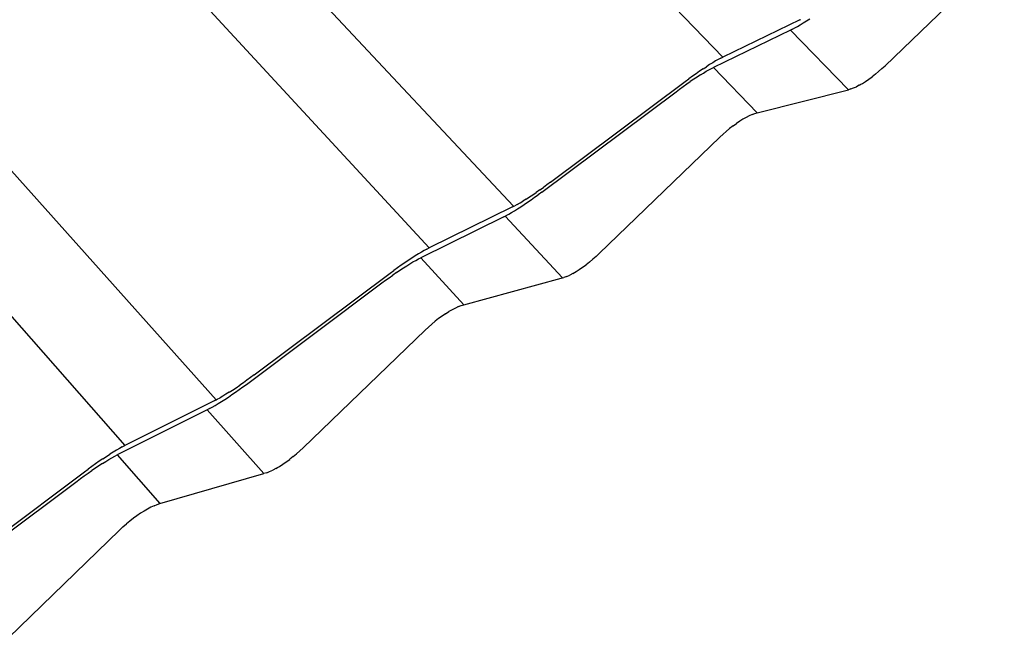
# Model space of a CAD drawing. Units: millimetres. Extents: x -18498 to 4344, y -239 to 8127.
# Drawn here: x -6425 to -5927, y 2431 to 2750 of the extents above; entities that cross this region are included whole.
import ezdxf

# ---------------------------------------------------------------- set-up
doc = ezdxf.new("R2010")
doc.units = ezdxf.units.MM
doc.layers.get('0').update_dxf_attribs({"lineweight": 25})
for name, color, linetype, lineweight in [('_BLR-CAD-TILEPROFILES (2D)', 7, 'Continuous', 25), ('_BLR-CAD-TILEPROFILES (2D)-1', 7, 'Continuous', 25), ('_Britmet Tileform LTD (3D)', 7, 'Continuous', 25), ('None', 7, 'Continuous', 25)]:
    doc.layers.add(name, color=color, linetype=linetype, lineweight=lineweight)

# ---------------------------------------------------------------- blocks, each defined once
blk = doc.blocks.new('Group-99-1')
for p, q in [((-5986.18, 2920.06), (-5701.02, 2625.07)), ((-5806.81, 2549.58), (-6080.44, 2841.67)), ((-6131.26, 2833.89), (-5849.53, 2528.56)), ((-5957.26, 2451.7), (-6227.38, 2754.02)), ((-6281.32, 2744.76), (-6003.45, 2428.55)), ((-5619.03, 2620.69), (-5558.72, 2678.65)), ((-5662.08, 2643.81), (-5701.02, 2625.07)), ((-5662.08, 2643.81), (-5661.55, 2644.08)), ((-5658.77, 2643.34), (-5657.12, 2644.43)), ((-5665.78, 2639.14), (-5666.84, 2638.6)), ((-5665.78, 2639.14), (-5664.59, 2639.79)), ((-5664.59, 2639.79), (-5663.28, 2640.54)), ((-5663.28, 2640.54), (-5661.86, 2641.38)), ((-5661.86, 2641.38), (-5660.36, 2642.32)), ((-5660.36, 2642.32), (-5658.77, 2643.34)), ((-5666.84, 2638.6), (-5705.72, 2619.84)), ((-5666.84, 2638.6), (-5637.65, 2608.67)), ((-5703.35, 2623.85), (-5704.7, 2623.07)), ((-5702.12, 2624.51), (-5703.35, 2623.85)), ((-5702.12, 2624.51), (-5701.02, 2625.07)), ((-5711.06, 2619.07), (-5712.81, 2617.88)), ((-5711.06, 2619.07), (-5709.35, 2620.19)), ((-5707.72, 2621.24), (-5709.35, 2620.19)), ((-5708.05, 2618.61), (-5706.82, 2619.28)), ((-5706.16, 2622.2), (-5707.72, 2621.24)), ((-5706.82, 2619.28), (-5705.72, 2619.84)), ((-5704.7, 2623.07), (-5706.16, 2622.2)), ((-5705.72, 2619.84), (-5683.6, 2596.91)), ((-5622.25, 2617.76), (-5620.62, 2619.2)), ((-5620.62, 2619.2), (-5619.03, 2620.69)), ((-5720.02, 2612.72), (-5718.22, 2614.05)), ((-5716.41, 2615.36), (-5718.22, 2614.05)), ((-5715.74, 2613.84), (-5717.48, 2612.66)), ((-5714.6, 2616.64), (-5716.41, 2615.36)), ((-5714.04, 2614.96), (-5715.74, 2613.84)), ((-5712.81, 2617.88), (-5714.6, 2616.64)), ((-5712.41, 2616.01), (-5714.04, 2614.96)), ((-5712.41, 2616.01), (-5710.85, 2616.97)), ((-5710.85, 2616.97), (-5709.4, 2617.84)), ((-5709.4, 2617.84), (-5708.05, 2618.61)), ((-5628.87, 2612.75), (-5627.21, 2613.86)), ((-5627.21, 2613.86), (-5625.5, 2615.02)), ((-5623.9, 2616.39), (-5625.57, 2615.09)), ((-5625.5, 2615.02), (-5625.57, 2615.09)), ((-5623.9, 2616.39), (-5622.25, 2617.76)), ((-5788.22, 2561.75), (-5720.02, 2612.72)), ((-5724.66, 2607.52), (-5722.87, 2608.84)), ((-5722.87, 2608.84), (-5721.07, 2610.15)), ((-5721.07, 2610.15), (-5719.27, 2611.43)), ((-5719.27, 2611.43), (-5717.48, 2612.66)), ((-5636.28, 2608.91), (-5637.52, 2608.54)), ((-5636.28, 2608.91), (-5634.95, 2609.42)), ((-5634.95, 2609.42), (-5633.53, 2610.07)), ((-5632.03, 2610.84), (-5633.53, 2610.07)), ((-5632.03, 2610.84), (-5631.25, 2611.29)), ((-5631.25, 2611.29), (-5630.45, 2611.72)), ((-5630.45, 2611.72), (-5628.87, 2612.75)), ((-5792.61, 2556.74), (-5724.66, 2607.52)), ((-5683.6, 2596.91), (-5637.52, 2608.54)), ((-5689.26, 2594.55), (-5690.86, 2593.63)), ((-5687.72, 2595.34), (-5689.26, 2594.55)), ((-5686.25, 2596.01), (-5687.72, 2595.34)), ((-5686.25, 2596.01), (-5684.87, 2596.53)), ((-5684.87, 2596.53), (-5683.6, 2596.91)), ((-5697.6, 2588.88), (-5699.29, 2587.47)), ((-5695.89, 2590.21), (-5697.6, 2588.88)), ((-5695.89, 2590.21), (-5694.19, 2591.45)), ((-5692.51, 2592.59), (-5694.19, 2591.45)), ((-5690.86, 2593.63), (-5692.51, 2592.59)), ((-5763.56, 2525.76), (-5702.57, 2584.49)), ((-5702.57, 2584.49), (-5700.95, 2586.01)), ((-5700.95, 2586.01), (-5699.29, 2587.47)), ((-5793.61, 2557.85), (-5791.8, 2559.13)), ((-5790, 2560.43), (-5791.8, 2559.13)), ((-5788.22, 2561.75), (-5790, 2560.43)), ((-5800.51, 2553.24), (-5798.86, 2554.3)), ((-5798.86, 2554.3), (-5797.15, 2555.43)), ((-5797.98, 2552.86), (-5796.19, 2554.13)), ((-5797.15, 2555.43), (-5795.39, 2556.61)), ((-5796.19, 2554.13), (-5794.39, 2555.43)), ((-5793.61, 2557.85), (-5795.39, 2556.61)), ((-5792.61, 2556.74), (-5794.39, 2555.43)), ((-5807.38, 2549.28), (-5849.53, 2528.56)), ((-5807.38, 2549.28), (-5806.81, 2549.58)), ((-5806.81, 2549.58), (-5806.24, 2549.87)), ((-5804.96, 2550.57), (-5806.24, 2549.87)), ((-5804.96, 2550.57), (-5803.58, 2551.36)), ((-5804.87, 2548.26), (-5803.22, 2549.32)), ((-5803.58, 2551.36), (-5802.09, 2552.26)), ((-5803.22, 2549.32), (-5801.52, 2550.44)), ((-5800.51, 2553.24), (-5802.09, 2552.26)), ((-5801.52, 2550.44), (-5799.76, 2551.63)), ((-5799.76, 2551.63), (-5797.98, 2552.86)), ((-5811.72, 2544.31), (-5853.8, 2523.58)), ((-5811.72, 2544.31), (-5811.15, 2544.6)), ((-5811.15, 2544.6), (-5810.58, 2544.9)), ((-5782.05, 2513.39), (-5811.15, 2544.6)), ((-5810.58, 2544.9), (-5809.31, 2545.59)), ((-5809.31, 2545.59), (-5807.93, 2546.39)), ((-5807.93, 2546.39), (-5806.44, 2547.28)), ((-5806.44, 2547.28), (-5804.87, 2548.26)), ((-5856.62, 2524.49), (-5858.32, 2523.4)), ((-5855, 2525.5), (-5856.62, 2524.49)), ((-5853.46, 2526.42), (-5855, 2525.5)), ((-5852.03, 2527.24), (-5853.46, 2526.42)), ((-5850.72, 2527.96), (-5852.03, 2527.24)), ((-5850.72, 2527.96), (-5849.53, 2528.56)), ((-5765.17, 2524.25), (-5766.83, 2522.79)), ((-5763.56, 2525.76), (-5765.17, 2524.25)), ((-5863.72, 2519.75), (-5865.56, 2518.45)), ((-5861.89, 2521.02), (-5863.72, 2519.75)), ((-5862.56, 2518.42), (-5860.87, 2519.51)), ((-5860.08, 2522.24), (-5861.89, 2521.02)), ((-5860.87, 2519.51), (-5859.25, 2520.51)), ((-5858.32, 2523.4), (-5860.08, 2522.24)), ((-5859.25, 2520.51), (-5857.72, 2521.43)), ((-5857.72, 2521.43), (-5856.29, 2522.25)), ((-5856.29, 2522.25), (-5854.98, 2522.97)), ((-5854.98, 2522.97), (-5853.8, 2523.58)), ((-5853.8, 2523.58), (-5831.92, 2499.83)), ((-5771.92, 2518.79), (-5770.16, 2519.98)), ((-5768.52, 2521.39), (-5770.22, 2520.06)), ((-5770.16, 2519.98), (-5770.22, 2520.06)), ((-5768.52, 2521.39), (-5766.83, 2522.79)), ((-5938.02, 2464.29), (-5869.22, 2515.77)), ((-5869.78, 2513.49), (-5867.94, 2514.79)), ((-5869.22, 2515.77), (-5867.4, 2517.12)), ((-5866.12, 2516.05), (-5867.94, 2514.79)), ((-5865.56, 2518.45), (-5867.4, 2517.12)), ((-5866.12, 2516.05), (-5864.32, 2517.27)), ((-5864.32, 2517.27), (-5862.56, 2518.42)), ((-5779.98, 2514.15), (-5778.48, 2514.84)), ((-5776.92, 2515.66), (-5778.48, 2514.84)), ((-5776.92, 2515.66), (-5776.1, 2516.13)), ((-5776.1, 2516.13), (-5775.28, 2516.58)), ((-5775.28, 2516.58), (-5773.63, 2517.65)), ((-5773.63, 2517.65), (-5771.92, 2518.79)), ((-5941.97, 2459.54), (-5873.42, 2510.82)), ((-5873.42, 2510.82), (-5871.61, 2512.16)), ((-5871.61, 2512.16), (-5869.78, 2513.49)), ((-5831.92, 2499.83), (-5782.71, 2513.19)), ((-5782.71, 2513.19), (-5782.05, 2513.39)), ((-5782.05, 2513.39), (-5781.39, 2513.6)), ((-5779.98, 2514.15), (-5781.39, 2513.6)), ((-5834.74, 2498.83), (-5833.28, 2499.4)), ((-5833.28, 2499.4), (-5831.92, 2499.83)), ((-5841.28, 2495.25), (-5843.02, 2494.06)), ((-5841.28, 2495.25), (-5839.56, 2496.33)), ((-5837.89, 2497.29), (-5839.56, 2496.33)), ((-5836.28, 2498.13), (-5837.89, 2497.29)), ((-5834.74, 2498.83), (-5836.28, 2498.13)), ((-5849.94, 2488.5), (-5848.25, 2489.99)), ((-5846.52, 2491.42), (-5848.25, 2489.99)), ((-5844.77, 2492.79), (-5846.52, 2491.42)), ((-5843.02, 2494.06), (-5844.77, 2492.79)), ((-5913.25, 2427.45), (-5851.58, 2486.96)), ((-5851.58, 2486.96), (-5849.94, 2488.5)), ((-5943.49, 2460.33), (-5945.32, 2459.07)), ((-5943.76, 2458.21), (-5941.97, 2459.54)), ((-5941.65, 2461.64), (-5943.49, 2460.33)), ((-5939.82, 2462.96), (-5941.65, 2461.64)), ((-5938.02, 2464.29), (-5939.82, 2462.96)), ((-5952.26, 2454.55), (-5953.82, 2453.61)), ((-5950.61, 2455.58), (-5952.26, 2454.55)), ((-5950.61, 2455.58), (-5948.9, 2456.68)), ((-5949.24, 2454.33), (-5947.42, 2455.6)), ((-5948.9, 2456.68), (-5947.13, 2457.85)), ((-5947.42, 2455.6), (-5945.58, 2456.89)), ((-5947.13, 2457.85), (-5945.32, 2459.07)), ((-5945.58, 2456.89), (-5943.76, 2458.21)), ((-5957.87, 2451.38), (-6003.45, 2428.55)), ((-5957.87, 2451.38), (-5957.26, 2451.7)), ((-5957.72, 2448.89), (-5956.16, 2449.83)), ((-5957.26, 2451.7), (-5956.64, 2452.02)), ((-5956.64, 2452.02), (-5955.29, 2452.77)), ((-5956.16, 2449.83), (-5954.52, 2450.85)), ((-5953.82, 2453.61), (-5955.29, 2452.77)), ((-5954.52, 2450.85), (-5952.81, 2451.95)), ((-5952.81, 2451.95), (-5951.04, 2453.11)), ((-5951.04, 2453.11), (-5949.24, 2454.33)), ((-5961.76, 2446.66), (-6007.24, 2423.83)), ((-5960.53, 2447.3), (-5961.76, 2446.66)), ((-5961.76, 2446.66), (-5933.09, 2414.41)), ((-5960.53, 2447.3), (-5959.18, 2448.05)), ((-5959.18, 2448.05), (-5957.72, 2448.89)), ((-6009.25, 2425.27), (-6010.95, 2424.22)), ((-6007.64, 2426.24), (-6009.25, 2425.27)), ((-6006.13, 2427.12), (-6007.64, 2426.24)), ((-6004.73, 2427.89), (-6006.13, 2427.12)), ((-6004.73, 2427.89), (-6003.45, 2428.55)), ((-5916.57, 2424.43), (-5914.88, 2425.92)), ((-5914.88, 2425.92), (-5913.25, 2427.45)), ((-6016.4, 2420.63), (-6018.27, 2419.33)), ((-6014.54, 2421.89), (-6016.4, 2420.63)), ((-6014.72, 2419.51), (-6013.03, 2420.56)), ((-6014.54, 2421.89), (-6012.72, 2423.09)), ((-6013.03, 2420.56), (-6011.42, 2421.52)), ((-6012.72, 2423.09), (-6010.95, 2424.22)), ((-6011.42, 2421.52), (-6009.91, 2422.4)), ((-6009.91, 2422.4), (-6008.52, 2423.17)), ((-6008.52, 2423.17), (-6007.24, 2423.83)), ((-6007.24, 2423.83), (-5985.64, 2399.21)), ((-5923.56, 2419.15), (-5921.79, 2420.32)), ((-5921.79, 2420.32), (-5919.98, 2421.55)), ((-5918.3, 2422.99), (-5920.05, 2421.63)), ((-5919.98, 2421.55), (-5920.05, 2421.63)), ((-5918.3, 2422.99), (-5916.57, 2424.43)), ((-6093.26, 2363.3), (-6023.86, 2415.29)), ((-6023.9, 2413.31), (-6022.02, 2414.64)), ((-6023.86, 2415.29), (-6022.02, 2416.65)), ((-6020.16, 2418), (-6022.02, 2416.65)), ((-6022.02, 2414.64), (-6020.15, 2415.93)), ((-6018.27, 2419.33), (-6020.16, 2418)), ((-6018.3, 2417.18), (-6020.15, 2415.93)), ((-6016.48, 2418.38), (-6018.3, 2417.18)), ((-6014.72, 2419.51), (-6016.48, 2418.38)), ((-5931.69, 2414.88), (-5933.09, 2414.41)), ((-5931.69, 2414.88), (-5930.2, 2415.48)), ((-5930.2, 2415.48), (-5928.62, 2416.21)), ((-5926.98, 2417.07), (-5928.62, 2416.21)), ((-5926.98, 2417.07), (-5926.14, 2417.56)), ((-5926.14, 2417.56), (-5925.28, 2418.04)), ((-5925.28, 2418.04), (-5923.56, 2419.15)), ((-6096.72, 2358.82), (-6027.59, 2410.61)), ((-6027.59, 2410.61), (-6025.76, 2411.96)), ((-6025.76, 2411.96), (-6023.9, 2413.31)), ((-5985.64, 2399.21), (-5933.09, 2414.41)), ((-5993.69, 2395.47), (-5995.47, 2394.35)), ((-5991.94, 2396.48), (-5993.69, 2395.47)), ((-5990.25, 2397.36), (-5991.94, 2396.48)), ((-5988.63, 2398.12), (-5990.25, 2397.36)), ((-5988.63, 2398.12), (-5987.09, 2398.73)), ((-5987.09, 2398.73), (-5985.64, 2399.21)), ((-6000.87, 2390.41), (-6002.64, 2388.95)), ((-5999.07, 2391.81), (-6000.87, 2390.41)), ((-5997.27, 2393.13), (-5999.07, 2391.81)), ((-5995.47, 2394.35), (-5997.27, 2393.13)), ((-6068.39, 2325.55), (-6006.03, 2385.87)), ((-6006.03, 2385.87), (-6004.36, 2387.43)), ((-6004.36, 2387.43), (-6002.64, 2388.95))]:
    blk.add_line(p, q)
blk = doc.blocks.new('Group-100-1')
at = {"layer": 'None', "color": 7}
blk.add_blockref('Group-99-1', (0, 0), dxfattribs=at)
blk = doc.blocks.new('Britmet Tileform LTD (3D)-1')
at = {"layer": 'None', "color": 7}
blk.add_blockref('Group-100-1', (0, 0), dxfattribs=at)
blk = doc.blocks.new('BLR-CAD-TILEPROFILES (2D)-1')
at = {"layer": '_Britmet Tileform LTD (3D)'}
blk.add_blockref('Britmet Tileform LTD (3D)-1', (6704.94, -3838.48), dxfattribs=at)
blk.add_blockref('Britmet Tileform LTD (3D)-1', (6704.94, -3838.48), dxfattribs=at)
blk = doc.blocks.new('Group-99')
for p, q in [((-5986.18, 2920.06), (-5701.02, 2625.07)), ((-5806.81, 2549.58), (-6080.44, 2841.67)), ((-6131.26, 2833.89), (-5849.53, 2528.56)), ((-5957.26, 2451.7), (-6227.38, 2754.02)), ((-6281.32, 2744.76), (-6003.45, 2428.55)), ((-5619.03, 2620.69), (-5558.72, 2678.65)), ((-5662.08, 2643.81), (-5701.02, 2625.07)), ((-5662.08, 2643.81), (-5661.55, 2644.08)), ((-5658.77, 2643.34), (-5657.12, 2644.43)), ((-5665.78, 2639.14), (-5666.84, 2638.6)), ((-5665.78, 2639.14), (-5664.59, 2639.79)), ((-5664.59, 2639.79), (-5663.28, 2640.54)), ((-5663.28, 2640.54), (-5661.86, 2641.38)), ((-5661.86, 2641.38), (-5660.36, 2642.32)), ((-5660.36, 2642.32), (-5658.77, 2643.34)), ((-5666.84, 2638.6), (-5705.72, 2619.84)), ((-5666.84, 2638.6), (-5637.65, 2608.67)), ((-5703.35, 2623.85), (-5704.7, 2623.07)), ((-5702.12, 2624.51), (-5703.35, 2623.85)), ((-5702.12, 2624.51), (-5701.02, 2625.07)), ((-5711.06, 2619.07), (-5712.81, 2617.88)), ((-5711.06, 2619.07), (-5709.35, 2620.19)), ((-5707.72, 2621.24), (-5709.35, 2620.19)), ((-5708.05, 2618.61), (-5706.82, 2619.28)), ((-5706.16, 2622.2), (-5707.72, 2621.24)), ((-5706.82, 2619.28), (-5705.72, 2619.84)), ((-5704.7, 2623.07), (-5706.16, 2622.2)), ((-5705.72, 2619.84), (-5683.6, 2596.91)), ((-5622.25, 2617.76), (-5620.62, 2619.2)), ((-5620.62, 2619.2), (-5619.03, 2620.69)), ((-5720.02, 2612.72), (-5718.22, 2614.05)), ((-5716.41, 2615.36), (-5718.22, 2614.05)), ((-5715.74, 2613.84), (-5717.48, 2612.66)), ((-5714.6, 2616.64), (-5716.41, 2615.36)), ((-5714.04, 2614.96), (-5715.74, 2613.84)), ((-5712.81, 2617.88), (-5714.6, 2616.64)), ((-5712.41, 2616.01), (-5714.04, 2614.96)), ((-5712.41, 2616.01), (-5710.85, 2616.97)), ((-5710.85, 2616.97), (-5709.4, 2617.84)), ((-5709.4, 2617.84), (-5708.05, 2618.61)), ((-5628.87, 2612.75), (-5627.21, 2613.86)), ((-5627.21, 2613.86), (-5625.5, 2615.02)), ((-5623.9, 2616.39), (-5625.57, 2615.09)), ((-5625.5, 2615.02), (-5625.57, 2615.09)), ((-5623.9, 2616.39), (-5622.25, 2617.76)), ((-5788.22, 2561.75), (-5720.02, 2612.72)), ((-5724.66, 2607.52), (-5722.87, 2608.84)), ((-5722.87, 2608.84), (-5721.07, 2610.15)), ((-5721.07, 2610.15), (-5719.27, 2611.43)), ((-5719.27, 2611.43), (-5717.48, 2612.66)), ((-5636.28, 2608.91), (-5637.52, 2608.54)), ((-5636.28, 2608.91), (-5634.95, 2609.42)), ((-5634.95, 2609.42), (-5633.53, 2610.07)), ((-5632.03, 2610.84), (-5633.53, 2610.07)), ((-5632.03, 2610.84), (-5631.25, 2611.29)), ((-5631.25, 2611.29), (-5630.45, 2611.72)), ((-5630.45, 2611.72), (-5628.87, 2612.75)), ((-5792.61, 2556.74), (-5724.66, 2607.52)), ((-5683.6, 2596.91), (-5637.52, 2608.54)), ((-5689.26, 2594.55), (-5690.86, 2593.63)), ((-5687.72, 2595.34), (-5689.26, 2594.55)), ((-5686.25, 2596.01), (-5687.72, 2595.34)), ((-5686.25, 2596.01), (-5684.87, 2596.53)), ((-5684.87, 2596.53), (-5683.6, 2596.91)), ((-5697.6, 2588.88), (-5699.29, 2587.47)), ((-5695.89, 2590.21), (-5697.6, 2588.88)), ((-5695.89, 2590.21), (-5694.19, 2591.45)), ((-5692.51, 2592.59), (-5694.19, 2591.45)), ((-5690.86, 2593.63), (-5692.51, 2592.59)), ((-5763.56, 2525.76), (-5702.57, 2584.49)), ((-5702.57, 2584.49), (-5700.95, 2586.01)), ((-5700.95, 2586.01), (-5699.29, 2587.47)), ((-5793.61, 2557.85), (-5791.8, 2559.13)), ((-5790, 2560.43), (-5791.8, 2559.13)), ((-5788.22, 2561.75), (-5790, 2560.43)), ((-5800.51, 2553.24), (-5798.86, 2554.3)), ((-5798.86, 2554.3), (-5797.15, 2555.43)), ((-5797.98, 2552.86), (-5796.19, 2554.13)), ((-5797.15, 2555.43), (-5795.39, 2556.61)), ((-5796.19, 2554.13), (-5794.39, 2555.43)), ((-5793.61, 2557.85), (-5795.39, 2556.61)), ((-5792.61, 2556.74), (-5794.39, 2555.43)), ((-5807.38, 2549.28), (-5849.53, 2528.56)), ((-5807.38, 2549.28), (-5806.81, 2549.58)), ((-5806.81, 2549.58), (-5806.24, 2549.87)), ((-5804.96, 2550.57), (-5806.24, 2549.87)), ((-5804.96, 2550.57), (-5803.58, 2551.36)), ((-5804.87, 2548.26), (-5803.22, 2549.32)), ((-5803.58, 2551.36), (-5802.09, 2552.26)), ((-5803.22, 2549.32), (-5801.52, 2550.44)), ((-5800.51, 2553.24), (-5802.09, 2552.26)), ((-5801.52, 2550.44), (-5799.76, 2551.63)), ((-5799.76, 2551.63), (-5797.98, 2552.86)), ((-5811.72, 2544.31), (-5853.8, 2523.58)), ((-5811.72, 2544.31), (-5811.15, 2544.6)), ((-5811.15, 2544.6), (-5810.58, 2544.9)), ((-5782.05, 2513.39), (-5811.15, 2544.6)), ((-5810.58, 2544.9), (-5809.31, 2545.59)), ((-5809.31, 2545.59), (-5807.93, 2546.39)), ((-5807.93, 2546.39), (-5806.44, 2547.28)), ((-5806.44, 2547.28), (-5804.87, 2548.26)), ((-5856.62, 2524.49), (-5858.32, 2523.4)), ((-5855, 2525.5), (-5856.62, 2524.49)), ((-5853.46, 2526.42), (-5855, 2525.5)), ((-5852.03, 2527.24), (-5853.46, 2526.42)), ((-5850.72, 2527.96), (-5852.03, 2527.24)), ((-5850.72, 2527.96), (-5849.53, 2528.56)), ((-5765.17, 2524.25), (-5766.83, 2522.79)), ((-5763.56, 2525.76), (-5765.17, 2524.25)), ((-5863.72, 2519.75), (-5865.56, 2518.45)), ((-5861.89, 2521.02), (-5863.72, 2519.75)), ((-5862.56, 2518.42), (-5860.87, 2519.51)), ((-5860.08, 2522.24), (-5861.89, 2521.02)), ((-5860.87, 2519.51), (-5859.25, 2520.51)), ((-5858.32, 2523.4), (-5860.08, 2522.24)), ((-5859.25, 2520.51), (-5857.72, 2521.43)), ((-5857.72, 2521.43), (-5856.29, 2522.25)), ((-5856.29, 2522.25), (-5854.98, 2522.97)), ((-5854.98, 2522.97), (-5853.8, 2523.58)), ((-5853.8, 2523.58), (-5831.92, 2499.83)), ((-5771.92, 2518.79), (-5770.16, 2519.98)), ((-5768.52, 2521.39), (-5770.22, 2520.06)), ((-5770.16, 2519.98), (-5770.22, 2520.06)), ((-5768.52, 2521.39), (-5766.83, 2522.79)), ((-5938.02, 2464.29), (-5869.22, 2515.77)), ((-5869.78, 2513.49), (-5867.94, 2514.79)), ((-5869.22, 2515.77), (-5867.4, 2517.12)), ((-5866.12, 2516.05), (-5867.94, 2514.79)), ((-5865.56, 2518.45), (-5867.4, 2517.12)), ((-5866.12, 2516.05), (-5864.32, 2517.27)), ((-5864.32, 2517.27), (-5862.56, 2518.42)), ((-5779.98, 2514.15), (-5778.48, 2514.84)), ((-5776.92, 2515.66), (-5778.48, 2514.84)), ((-5776.92, 2515.66), (-5776.1, 2516.13)), ((-5776.1, 2516.13), (-5775.28, 2516.58)), ((-5775.28, 2516.58), (-5773.63, 2517.65)), ((-5773.63, 2517.65), (-5771.92, 2518.79)), ((-5941.97, 2459.54), (-5873.42, 2510.82)), ((-5873.42, 2510.82), (-5871.61, 2512.16)), ((-5871.61, 2512.16), (-5869.78, 2513.49)), ((-5831.92, 2499.83), (-5782.71, 2513.19)), ((-5782.71, 2513.19), (-5782.05, 2513.39)), ((-5782.05, 2513.39), (-5781.39, 2513.6)), ((-5779.98, 2514.15), (-5781.39, 2513.6)), ((-5834.74, 2498.83), (-5833.28, 2499.4)), ((-5833.28, 2499.4), (-5831.92, 2499.83)), ((-5841.28, 2495.25), (-5843.02, 2494.06)), ((-5841.28, 2495.25), (-5839.56, 2496.33)), ((-5837.89, 2497.29), (-5839.56, 2496.33)), ((-5836.28, 2498.13), (-5837.89, 2497.29)), ((-5834.74, 2498.83), (-5836.28, 2498.13)), ((-5849.94, 2488.5), (-5848.25, 2489.99)), ((-5846.52, 2491.42), (-5848.25, 2489.99)), ((-5844.77, 2492.79), (-5846.52, 2491.42)), ((-5843.02, 2494.06), (-5844.77, 2492.79)), ((-5913.25, 2427.45), (-5851.58, 2486.96)), ((-5851.58, 2486.96), (-5849.94, 2488.5)), ((-5943.49, 2460.33), (-5945.32, 2459.07)), ((-5943.76, 2458.21), (-5941.97, 2459.54)), ((-5941.65, 2461.64), (-5943.49, 2460.33)), ((-5939.82, 2462.96), (-5941.65, 2461.64)), ((-5938.02, 2464.29), (-5939.82, 2462.96)), ((-5952.26, 2454.55), (-5953.82, 2453.61)), ((-5950.61, 2455.58), (-5952.26, 2454.55)), ((-5950.61, 2455.58), (-5948.9, 2456.68)), ((-5949.24, 2454.33), (-5947.42, 2455.6)), ((-5948.9, 2456.68), (-5947.13, 2457.85)), ((-5947.42, 2455.6), (-5945.58, 2456.89)), ((-5947.13, 2457.85), (-5945.32, 2459.07)), ((-5945.58, 2456.89), (-5943.76, 2458.21)), ((-5957.87, 2451.38), (-6003.45, 2428.55)), ((-5957.87, 2451.38), (-5957.26, 2451.7)), ((-5957.72, 2448.89), (-5956.16, 2449.83)), ((-5957.26, 2451.7), (-5956.64, 2452.02)), ((-5956.64, 2452.02), (-5955.29, 2452.77)), ((-5956.16, 2449.83), (-5954.52, 2450.85)), ((-5953.82, 2453.61), (-5955.29, 2452.77)), ((-5954.52, 2450.85), (-5952.81, 2451.95)), ((-5952.81, 2451.95), (-5951.04, 2453.11)), ((-5951.04, 2453.11), (-5949.24, 2454.33)), ((-5961.76, 2446.66), (-6007.24, 2423.83)), ((-5960.53, 2447.3), (-5961.76, 2446.66)), ((-5961.76, 2446.66), (-5933.09, 2414.41)), ((-5960.53, 2447.3), (-5959.18, 2448.05)), ((-5959.18, 2448.05), (-5957.72, 2448.89)), ((-6009.25, 2425.27), (-6010.95, 2424.22)), ((-6007.64, 2426.24), (-6009.25, 2425.27)), ((-6006.13, 2427.12), (-6007.64, 2426.24)), ((-6004.73, 2427.89), (-6006.13, 2427.12)), ((-6004.73, 2427.89), (-6003.45, 2428.55)), ((-5916.57, 2424.43), (-5914.88, 2425.92)), ((-5914.88, 2425.92), (-5913.25, 2427.45)), ((-6016.4, 2420.63), (-6018.27, 2419.33)), ((-6014.54, 2421.89), (-6016.4, 2420.63)), ((-6014.72, 2419.51), (-6013.03, 2420.56)), ((-6014.54, 2421.89), (-6012.72, 2423.09)), ((-6013.03, 2420.56), (-6011.42, 2421.52)), ((-6012.72, 2423.09), (-6010.95, 2424.22)), ((-6011.42, 2421.52), (-6009.91, 2422.4)), ((-6009.91, 2422.4), (-6008.52, 2423.17)), ((-6008.52, 2423.17), (-6007.24, 2423.83)), ((-6007.24, 2423.83), (-5985.64, 2399.21)), ((-5923.56, 2419.15), (-5921.79, 2420.32)), ((-5921.79, 2420.32), (-5919.98, 2421.55)), ((-5918.3, 2422.99), (-5920.05, 2421.63)), ((-5919.98, 2421.55), (-5920.05, 2421.63)), ((-5918.3, 2422.99), (-5916.57, 2424.43)), ((-6093.26, 2363.3), (-6023.86, 2415.29)), ((-6023.9, 2413.31), (-6022.02, 2414.64)), ((-6023.86, 2415.29), (-6022.02, 2416.65)), ((-6020.16, 2418), (-6022.02, 2416.65)), ((-6022.02, 2414.64), (-6020.15, 2415.93)), ((-6018.27, 2419.33), (-6020.16, 2418)), ((-6018.3, 2417.18), (-6020.15, 2415.93)), ((-6016.48, 2418.38), (-6018.3, 2417.18)), ((-6014.72, 2419.51), (-6016.48, 2418.38)), ((-5931.69, 2414.88), (-5933.09, 2414.41)), ((-5931.69, 2414.88), (-5930.2, 2415.48)), ((-5930.2, 2415.48), (-5928.62, 2416.21)), ((-5926.98, 2417.07), (-5928.62, 2416.21)), ((-5926.98, 2417.07), (-5926.14, 2417.56)), ((-5926.14, 2417.56), (-5925.28, 2418.04)), ((-5925.28, 2418.04), (-5923.56, 2419.15)), ((-6096.72, 2358.82), (-6027.59, 2410.61)), ((-6027.59, 2410.61), (-6025.76, 2411.96)), ((-6025.76, 2411.96), (-6023.9, 2413.31)), ((-5985.64, 2399.21), (-5933.09, 2414.41)), ((-5993.69, 2395.47), (-5995.47, 2394.35)), ((-5991.94, 2396.48), (-5993.69, 2395.47)), ((-5990.25, 2397.36), (-5991.94, 2396.48)), ((-5988.63, 2398.12), (-5990.25, 2397.36)), ((-5988.63, 2398.12), (-5987.09, 2398.73)), ((-5987.09, 2398.73), (-5985.64, 2399.21)), ((-6000.87, 2390.41), (-6002.64, 2388.95)), ((-5999.07, 2391.81), (-6000.87, 2390.41)), ((-5997.27, 2393.13), (-5999.07, 2391.81)), ((-5995.47, 2394.35), (-5997.27, 2393.13)), ((-6068.39, 2325.55), (-6006.03, 2385.87)), ((-6006.03, 2385.87), (-6004.36, 2387.43)), ((-6004.36, 2387.43), (-6002.64, 2388.95))]:
    blk.add_line(p, q)
blk = doc.blocks.new('Group-100')
at = {"layer": 'None', "color": 7}
blk.add_blockref('Group-99', (0, 0), dxfattribs=at)
blk = doc.blocks.new('Britmet Tileform LTD (3D)')
at = {"layer": 'None', "color": 7}
blk.add_blockref('Group-100', (0, 0), dxfattribs=at)
blk = doc.blocks.new('BLR-CAD-TILEPROFILES (2D)')
at = {"layer": '_Britmet Tileform LTD (3D)'}
blk.add_blockref('Britmet Tileform LTD (3D)', (6704.94, -3838.48), dxfattribs=at)
blk.add_blockref('Britmet Tileform LTD (3D)', (6704.94, -3838.48), dxfattribs=at)

msp = doc.modelspace()

# ---------------------------------------------------------------- block references
at = {"layer": '_BLR-CAD-TILEPROFILES (2D)-1'}
msp.add_blockref('BLR-CAD-TILEPROFILES (2D)-1', (-7073.61, 3944.04), dxfattribs=at)

# ---------------------------------------------------------------- next in the draw order: block references
at = {"layer": '_BLR-CAD-TILEPROFILES (2D)'}
msp.add_blockref('BLR-CAD-TILEPROFILES (2D)', (-7073.61, 3944.04), dxfattribs=at)

doc.saveas('drawing.dxf')
